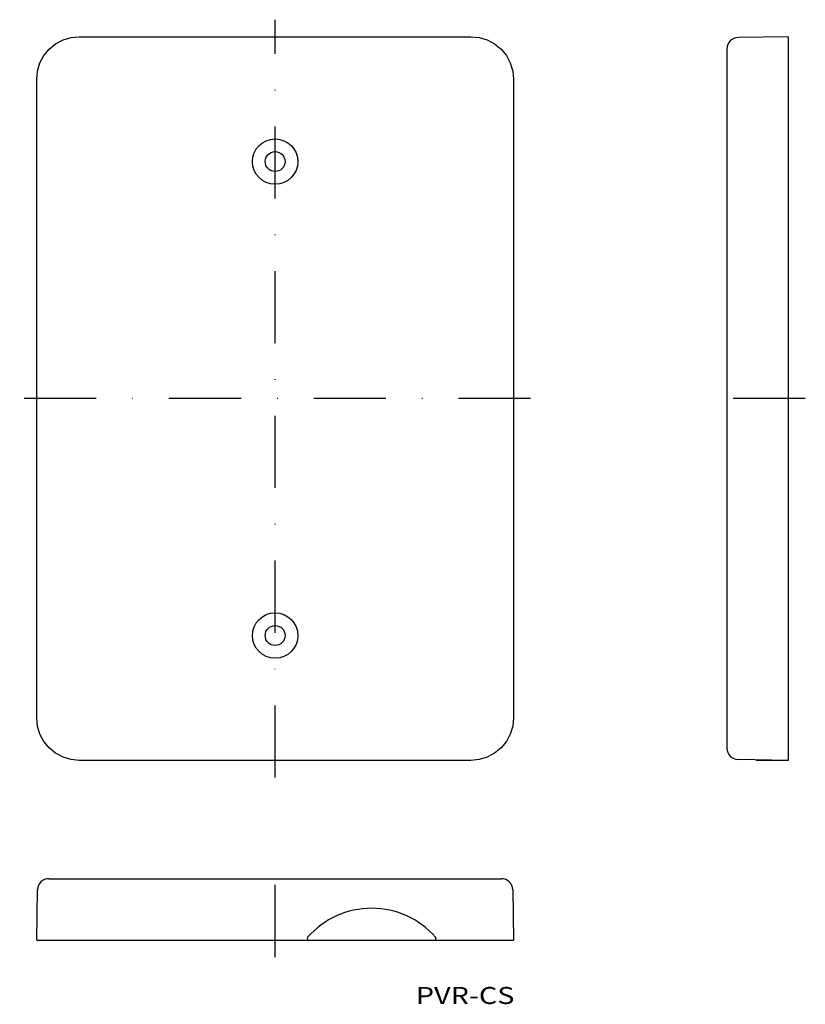
# Model space of a CAD drawing. Extents: x 40 to 178, y 83 to 257.
import ezdxf
from ezdxf.enums import TextEntityAlignment as Align

# ---------------------------------------------------------------- set-up
doc = ezdxf.new("R2010")
doc.units = 0
doc.linetypes.add('DASHDOT', pattern=[25.4, 12.7, -6.35, 0, -6.35])
doc.layers.add('1', color=7, linetype='CONTINUOUS')
doc.styles.add('MDRAFSTD', font='TXT', dxfattribs={"bigfont": 'BIGFONT'})

msp = doc.modelspace()

# ---------------------------------------------------------------- linework, layer by layer
at = {"layer": '1', "color": 5, "linetype": 'DASHDOT'}
for p, q in [((85, 123.25), (85, 256.75)), ((130, 190), (40, 190)), ((178.4, 190), (161.6, 190)), ((85, 91.6), (85, 108.4))]:
    msp.add_line(p, q, dxfattribs=at)
at = {"layer": '1', "color": 7, "linetype": 'CONTINUOUS'}
for p, q in [((47.63, 253.18), (49.04, 253.61)), ((49.04, 253.61), (50.5, 253.75)), ((50.5, 253.75), (119.5, 253.75)), ((119.5, 253.75), (120.96, 253.61)), ((120.96, 253.61), (122.37, 253.18)), ((175.4, 253.75), (166.57, 253.6)), ((175.4, 253.75), (175.4, 126.25)), ((44.26, 250.42), (45.2, 251.55)), ((45.2, 251.55), (46.33, 252.49)), ((46.33, 252.49), (47.63, 253.18)), ((122.37, 253.18), (123.67, 252.49)), ((123.67, 252.49), (124.8, 251.55)), ((124.8, 251.55), (125.74, 250.42)), ((164.6, 251.6), (164.6, 128.4)), ((43.57, 249.12), (44.26, 250.42)), ((125.74, 250.42), (126.43, 249.12)), ((43.14, 247.71), (43.57, 249.12)), ((126.43, 249.12), (126.86, 247.71)), ((43, 246.25), (43.14, 247.71)), ((126.86, 247.71), (127, 246.25)), ((43, 133.75), (43, 246.25)), ((127, 246.25), (127, 133.75)), ((43.14, 132.29), (43, 133.75)), ((127, 133.75), (126.86, 132.29)), ((43.57, 130.88), (43.14, 132.29)), ((126.86, 132.29), (126.43, 130.88)), ((44.26, 129.58), (43.57, 130.88)), ((126.43, 130.88), (125.74, 129.58)), ((45.2, 128.45), (44.26, 129.58)), ((46.33, 127.51), (45.2, 128.45)), ((124.8, 128.45), (123.67, 127.51)), ((125.74, 129.58), (124.8, 128.45)), ((47.63, 126.82), (46.33, 127.51)), ((49.04, 126.39), (47.63, 126.82)), ((122.37, 126.82), (120.96, 126.39)), ((123.67, 127.51), (122.37, 126.82)), ((50.5, 126.25), (49.04, 126.39)), ((119.5, 126.25), (50.5, 126.25)), ((120.96, 126.39), (119.5, 126.25)), ((175.4, 126.25), (166.57, 126.4)), ((169.8, 126.35), (169.8, 126.25)), ((175.4, 126.25), (169.8, 126.25)), ((45.15, 105.4), (124.85, 105.4)), ((43, 94.6), (43.15, 103.43)), ((126.85, 103.43), (127, 94.6)), ((43, 94.6), (127, 94.6))]:
    msp.add_line(p, q, dxfattribs=at)
for centre, radius in [((85, 231.75), 4), ((85, 231.75), 1.75), ((85, 148.25), 4), ((85, 148.25), 1.75)]:
    msp.add_circle(centre, radius, dxfattribs=at)
for centre, radius, start, end in [((166.6, 251.6), 2, 91, 180), ((166.6, 128.4), 2, 180, 269), ((45.15, 103.4), 2, 90, 179), ((124.85, 103.4), 2, 1, 90), ((102, 85.2), 15, 41.2895, 138.7105), ((90.95, 94.9), 0.3, 138.7105, 270), ((113.05, 94.9), 0.3, 270, 41.2895)]:
    msp.add_arc(centre, radius, start, end, dxfattribs=at)

# ---------------------------------------------------------------- texts
at = {"layer": '1', "color": 5, "linetype": 'CONTINUOUS', "style": 'MDRAFSTD', "width": 1.50365}
msp.add_text('PVR-CS', height=3, dxfattribs=at).set_placement((109.79, 83.33), (127.15, 83.33), align=Align.FIT)

doc.saveas('drawing.dxf')
